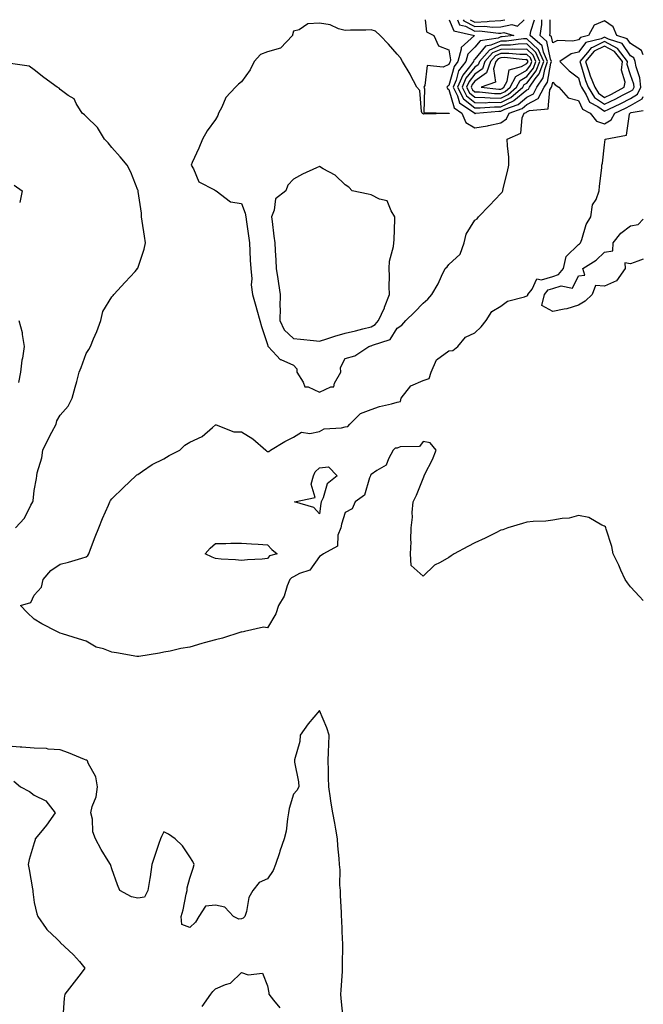
# Model space of a CAD drawing. Units: inches. Extents: x 965843 to 968483, y 7274138 to 7276778.
# Drawn here: x 968242 to 968483, y 7276398 to 7276778 of the extents above; entities that cross this region are included whole.
import ezdxf

# ---------------------------------------------------------------- set-up
doc = ezdxf.new("R2010")
doc.units = ezdxf.units.IN
doc.header["$MEASUREMENT"] = 0
doc.layers.add('Contour_96587274', color=7, linetype='Continuous', true_color=0x9a306b)

msp = doc.modelspace()

# ---------------------------------------------------------------- linework, layer by layer
at = {"layer": 'Contour_96587274'}
for points in [[(968398.93, 7276778, 3193), (968399.42, 7276773.29, 3193), (968402.23, 7276771.92, 3193), (968404.04, 7276767.91, 3193), (968408.05, 7276766.33, 3193), (968408.69, 7276762.56, 3193), (968408.52, 7276761.92, 3193), (968408.32, 7276761.65, 3193), (968408.05, 7276760.65, 3193), (968405.85, 7276759.72, 3193), (968399.65, 7276760.32, 3193), (968398.74, 7276752.61, 3193), (968398.33, 7276751.92, 3193), (968398.6, 7276751.37, 3193), (968398.29, 7276742.16, 3193), (968408.01, 7276741.96, 3193), (968408.05, 7276741.94, 3193), (968408.07, 7276741.9, 3193), (968408.05, 7276741.71, 3193), (968407.98, 7276741.85, 3193), (968398.41, 7276741.56, 3193), (968398.05, 7276741.71, 3193), (968397.89, 7276741.76, 3193), (968397.66, 7276741.92, 3193), (968397.44, 7276742.53, 3193), (968396.8, 7276750.67, 3193), (968395.67, 7276751.92, 3193), (968393.09, 7276756.88, 3193), (968393.06, 7276756.93, 3193), (968390.12, 7276761.92, 3193), (968389.36, 7276763.23, 3193), (968388.05, 7276764.66, 3193), (968384.71, 7276768.58, 3193), (968381.46, 7276771.92, 3193), (968379.76, 7276773.63, 3193), (968378.05, 7276774.15, 3193), (968375.98, 7276773.99, 3193), (968370.12, 7276773.99, 3193), (968368.05, 7276773.85, 3193), (968365.45, 7276774.52, 3193), (968362.17, 7276776.04, 3193), (968358.05, 7276776.65, 3193), (968353.63, 7276776.34, 3193), (968350.25, 7276774.12, 3193), (968348.05, 7276773.58, 3193), (968347.76, 7276772.21, 3193), (968347.72, 7276771.92, 3193), (968343.02, 7276766.95, 3193), (968338.05, 7276765.65, 3193), (968335.41, 7276764.56, 3193), (968332.93, 7276761.92, 3193), (968331.33, 7276758.64, 3193), (968328.05, 7276754.08, 3193), (968326.81, 7276753.16, 3193), (968325.69, 7276751.92, 3193), (968321.98, 7276747.99, 3193), (968320.43, 7276744.3, 3193), (968319.13, 7276741.92, 3193), (968318.89, 7276741.08, 3193), (968318.05, 7276739.47, 3193), (968314.83, 7276735.14, 3193), (968312.99, 7276731.92, 3193), (968311.59, 7276728.38, 3193), (968309.05, 7276722.92, 3193), (968308.62, 7276721.92, 3193), (968309.51, 7276720.46, 3193), (968311.59, 7276715.46, 3193), (968317.67, 7276712.3, 3193), (968318.05, 7276712.04, 3193), (968318.28, 7276711.92, 3193), (968323.78, 7276707.65, 3193), (968328.05, 7276707.09, 3193), (968329.5, 7276703.37, 3193), (968329.65, 7276701.92, 3193), (968329.92, 7276700.05, 3193), (968330.68, 7276694.55, 3193), (968331.07, 7276691.92, 3193), (968331.28, 7276688.69, 3193), (968331.38, 7276685.25, 3193), (968331.62, 7276681.92, 3193), (968331.98, 7276677.99, 3193), (968331.79, 7276675.66, 3193), (968332.28, 7276671.92, 3193), (968333.6, 7276667.47, 3193), (968334, 7276665.97, 3193), (968335.14, 7276661.92, 3193), (968335.7, 7276659.57, 3193), (968338.05, 7276652.65, 3193), (968338.15, 7276652.02, 3193), (968338.27, 7276651.92, 3193), (968341.65, 7276648.32, 3193), (968342.97, 7276646.84, 3193), (968343.17, 7276646.8, 3193), (968348.05, 7276644.62, 3193), (968349.33, 7276643.2, 3193), (968349.35, 7276641.92, 3193), (968351.87, 7276638.1, 3193), (968352.48, 7276636.35, 3193), (968353.71, 7276636.26, 3193), (968358.05, 7276634.25, 3193)], [(968408.06, 7276778, 3194), (968409.88, 7276773.75, 3194), (968417.87, 7276771.92, 3194), (968412.7, 7276767.27, 3194), (968412.81, 7276766.68, 3194), (968411.52, 7276761.92, 3194), (968410.04, 7276759.93, 3194), (968408.05, 7276752.62, 3194), (968407.56, 7276752.41, 3194), (968407.27, 7276751.92, 3194), (968407.52, 7276751.39, 3194), (968408.05, 7276751.12, 3194), (968410.06, 7276743.93, 3194), (968413.01, 7276741.92, 3194), (968414.51, 7276738.38, 3194), (968418.05, 7276736.29, 3194), (968422.88, 7276737.09, 3194), (968423.35, 7276737.22, 3194), (968428.05, 7276738.19, 3194)], [(968411.32, 7276778, 3195), (968412.16, 7276776.03, 3195), (968414.46, 7276775.51, 3195), (968418.05, 7276773.62, 3195), (968419.82, 7276773.69, 3195), (968427.21, 7276772.76, 3195), (968428.05, 7276772.81, 3195), (968429.17, 7276773.04, 3195), (968433.06, 7276771.92, 3195), (968428.63, 7276771.34, 3195), (968428.05, 7276771.34, 3195), (968427.04, 7276770.91, 3195), (968420.09, 7276769.88, 3195), (968418.05, 7276767.38, 3195), (968415.27, 7276764.7, 3195), (968414.51, 7276761.92, 3195), (968411.77, 7276758.2, 3195), (968410.8, 7276754.67, 3195), (968409.63, 7276751.92, 3195), (968411.3, 7276748.67, 3195), (968412.06, 7276745.93, 3195), (968417.97, 7276741.92, 3195), (968417.99, 7276741.86, 3195), (968418.05, 7276741.83, 3195)], [(968413.48, 7276778, 3196), (968413.74, 7276777.61, 3196), (968418.05, 7276775.34, 3196), (968421.61, 7276775.48, 3196), (968424.91, 7276775.06, 3196), (968428.05, 7276775.24, 3196), (968432.27, 7276776.14, 3196), (968434.47, 7276775.5, 3196), (968437.11, 7276778, 3196)], [(968416.26, 7276778, 3197), (968418.05, 7276777.06, 3197), (968422.72, 7276777.25, 3197), (968423.56, 7276777.43, 3197), (968428.05, 7276777.68, 3197)], [(968418.05, 7276741.83, 3195), (968418.13, 7276741.84, 3195), (968418.4, 7276741.92, 3195), (968427.27, 7276742.7, 3195), (968428.05, 7276742.69, 3195), (968429.56, 7276743.43, 3195), (968434.68, 7276745.29, 3195), (968438.05, 7276748.04, 3195), (968440.59, 7276749.38, 3195), (968441.92, 7276751.92, 3195), (968444.41, 7276755.56, 3195), (968444.97, 7276758.84, 3195), (968446.11, 7276761.92, 3195), (968444.51, 7276765.46, 3195), (968443.99, 7276767.86, 3195), (968439.42, 7276771.92, 3195), (968439.68, 7276773.55, 3195), (968440.99, 7276778, 3195)], [(968428.05, 7276777.68, 3197), (968429.55, 7276778, 3197)], [(968428.05, 7276738.19, 3194), (968430.24, 7276739.73, 3194), (968431.23, 7276741.92, 3194), (968436.23, 7276743.74, 3194), (968438.05, 7276745.22, 3194), (968442.43, 7276747.54, 3194), (968444.74, 7276751.92, 3194), (968446.08, 7276753.89, 3194), (968447.36, 7276761.23, 3194), (968447.61, 7276761.92, 3194), (968447.25, 7276762.72, 3194), (968445.77, 7276769.64, 3194), (968443.2, 7276771.92, 3194), (968443.88, 7276776.09, 3194), (968443.86, 7276777.73, 3194), (968443.89, 7276778, 3194)], [(968483, 7276764.39, 3193), (968482.3, 7276766.17, 3193), (968478.05, 7276768.78, 3193), (968476.79, 7276770.66, 3193), (968472.76, 7276771.92, 3193), (968471.43, 7276775.3, 3193), (968468.05, 7276777.5, 3193), (968464.07, 7276775.9, 3193), (968461.9, 7276771.92, 3193), (968458.79, 7276771.18, 3193), (968458.05, 7276770.18, 3193), (968455.81, 7276769.68, 3193), (968449.97, 7276770, 3193), (968448.05, 7276769.07, 3193), (968447.55, 7276771.42, 3193), (968446.98, 7276771.92, 3193), (968447.13, 7276772.84, 3193), (968447.06, 7276778, 3193)], [(968240.85, 7276581.92, 3193), (968244.38, 7276585.59, 3193), (968246.79, 7276590.66, 3193), (968247.52, 7276591.92, 3193), (968247.61, 7276592.36, 3193), (968248.05, 7276596.3, 3193), (968249.01, 7276600.96, 3193), (968249.06, 7276601.92, 3193), (968249.27, 7276603.14, 3193), (968251, 7276608.97, 3193), (968251.38, 7276611.92, 3193), (968253.62, 7276616.35, 3193), (968254.92, 7276618.8, 3193), (968256.57, 7276621.92, 3193), (968256.84, 7276623.13, 3193), (968258.05, 7276625.41, 3193), (968261.15, 7276628.82, 3193), (968262.65, 7276631.92, 3193), (968263.82, 7276636.15, 3193), (968264.45, 7276638.32, 3193), (968265.47, 7276641.92, 3193), (968266.14, 7276643.83, 3193), (968268.05, 7276649.22, 3193), (968269.2, 7276650.77, 3193), (968269.76, 7276651.92, 3193), (968270.95, 7276654.82, 3193), (968272.25, 7276657.72, 3193), (968273.76, 7276661.92, 3193), (968274.6, 7276665.37, 3193), (968278.05, 7276671.06, 3193), (968278.47, 7276671.5, 3193), (968278.78, 7276671.92, 3193), (968283.21, 7276676.76, 3193), (968286.97, 7276680.84, 3193), (968287.96, 7276681.92, 3193), (968287.99, 7276681.98, 3193), (968288.05, 7276682.13, 3193), (968290.53, 7276689.44, 3193), (968290.97, 7276691.92, 3193), (968290.61, 7276694.48, 3193), (968289.7, 7276700.27, 3193), (968289.46, 7276701.92, 3193), (968289.48, 7276703.35, 3193), (968288.22, 7276711.75, 3193), (968288.22, 7276711.92, 3193), (968288.19, 7276712.06, 3193), (968288.05, 7276712.26, 3193), (968285.29, 7276719.16, 3193), (968283.93, 7276721.92, 3193), (968281.25, 7276725.12, 3193), (968278.05, 7276728.66, 3193), (968276.55, 7276730.42, 3193), (968275.18, 7276731.92, 3193), (968272.5, 7276736.37, 3193), (968268.05, 7276740.69, 3193), (968267.43, 7276741.3, 3193), (968266.59, 7276741.92, 3193), (968264.27, 7276745.7, 3193), (968263.53, 7276747.4, 3193), (968261.19, 7276748.78, 3193), (968258.05, 7276751.07, 3193), (968257.64, 7276751.51, 3193), (968256.95, 7276751.92, 3193), (968251.81, 7276755.68, 3193), (968248.05, 7276758.68, 3193), (968246.17, 7276760.04, 3193), (968238.88, 7276761.09, 3193)], [(968358.05, 7276634.25, 3193), (968362.46, 7276636.33, 3193), (968363.6, 7276636.37, 3193), (968363.88, 7276637.75, 3193), (968366.36, 7276641.92, 3193), (968366.26, 7276643.71, 3193), (968368.05, 7276647.19, 3193), (968371.71, 7276648.26, 3193), (968377.17, 7276651.92, 3193), (968377.89, 7276652.08, 3193), (968378.05, 7276652.12, 3193), (968378.49, 7276652.36, 3193), (968385.33, 7276654.64, 3193), (968388.05, 7276658.98, 3193), (968389.88, 7276660.09, 3193), (968391.35, 7276661.92, 3193), (968394.78, 7276665.19, 3193), (968398.05, 7276668.63, 3193), (968399.85, 7276670.12, 3193), (968401.41, 7276671.92, 3193), (968403.87, 7276676.1, 3193), (968405.16, 7276679.03, 3193), (968406.57, 7276681.92, 3193), (968407.3, 7276682.67, 3193), (968408.05, 7276683.58, 3193), (968412.43, 7276687.54, 3193), (968413.86, 7276691.92, 3193), (968414.73, 7276695.24, 3193), (968418.05, 7276700.65, 3193), (968418.86, 7276701.11, 3193), (968419.43, 7276701.92, 3193), (968423.64, 7276706.33, 3193), (968428.05, 7276710.88, 3193), (968428.59, 7276711.38, 3193), (968428.76, 7276711.92, 3193), (968429, 7276712.87, 3193), (968430.57, 7276719.4, 3193), (968431.2, 7276721.92, 3193), (968431.08, 7276724.95, 3193), (968430.66, 7276729.31, 3193), (968430.53, 7276731.92, 3193), (968435.71, 7276734.26, 3193), (968436.27, 7276740.14, 3193), (968437.08, 7276741.92, 3193), (968437.8, 7276742.17, 3193), (968438.05, 7276742.39, 3193), (968439.05, 7276742.92, 3193), (968446.31, 7276743.66, 3193), (968447.01, 7276750.88, 3193), (968447.56, 7276751.92, 3193), (968447.76, 7276752.21, 3193), (968448.05, 7276753.89, 3193), (968449.03, 7276752.9, 3193), (968450.38, 7276751.92, 3193), (968453.96, 7276747.83, 3193), (968458.05, 7276746.82, 3193), (968459.54, 7276743.41, 3193), (968462.5, 7276741.92, 3193), (968464.92, 7276738.8, 3193), (968468.05, 7276737.84, 3193), (968470.66, 7276739.31, 3193), (968472.04, 7276741.92, 3193), (968476.14, 7276743.83, 3193), (968478.05, 7276744.83, 3193), (968482.54, 7276747.43, 3193), (968483, 7276748.39, 3193)], [(968483, 7276553.91, 3192), (968481.49, 7276555.36, 3192), (968478.05, 7276559.18, 3192), (968476.86, 7276560.73, 3192), (968476.03, 7276561.92, 3192), (968474.38, 7276565.59, 3192), (968473.6, 7276567.47, 3192), (968471.41, 7276571.92, 3192), (968470.82, 7276574.69, 3192), (968468.64, 7276581.33, 3192), (968468.49, 7276581.92, 3192), (968468.36, 7276582.23, 3192), (968468.05, 7276582.54, 3192), (968467.07, 7276582.9, 3192), (968461.95, 7276585.82, 3192), (968458.05, 7276586.6, 3192), (968454.4, 7276585.57, 3192), (968451.66, 7276585.53, 3192), (968448.05, 7276584.88, 3192), (968445.44, 7276584.53, 3192), (968440.5, 7276584.37, 3192), (968438.05, 7276584.1, 3192), (968436.37, 7276583.6, 3192), (968430.77, 7276581.92, 3192), (968428.82, 7276581.15, 3192), (968428.05, 7276580.94, 3192), (968426.15, 7276580.02, 3192), (968422.06, 7276577.91, 3192), (968418.05, 7276576.12, 3192), (968415.3, 7276574.67, 3192), (968410.05, 7276571.92, 3192), (968408.9, 7276571.07, 3192), (968408.05, 7276570.44, 3192), (968404.66, 7276568.53, 3192), (968402.43, 7276567.54, 3192), (968398.05, 7276563.3, 3192), (968393.51, 7276567.38, 3192), (968393.27, 7276571.92, 3192), (968393.53, 7276576.44, 3192), (968393.33, 7276577.2, 3192), (968393.47, 7276581.92, 3192), (968393.92, 7276586.05, 3192), (968393.91, 7276587.78, 3192), (968394.29, 7276591.92, 3192), (968395.49, 7276594.48, 3192), (968398.05, 7276600.98, 3192), (968398.38, 7276601.59, 3192), (968398.45, 7276601.92, 3192), (968398.79, 7276602.66, 3192), (968401.66, 7276608.31, 3192), (968403.06, 7276611.92, 3192), (968400.77, 7276614.64, 3192), (968398.05, 7276615.27, 3192), (968396.64, 7276613.33, 3192), (968389.26, 7276613.13, 3192), (968388.05, 7276612.67, 3192), (968387.33, 7276612.64, 3192), (968386.57, 7276611.92, 3192), (968384.68, 7276608.55, 3192), (968383.87, 7276606.1, 3192), (968380.21, 7276604.08, 3192), (968378.05, 7276602.53, 3192), (968377.81, 7276602.16, 3192), (968377.72, 7276601.92, 3192), (968377.37, 7276601.24, 3192), (968375.44, 7276594.53, 3192), (968371.9, 7276591.92, 3192), (968370.7, 7276589.27, 3192), (968368.05, 7276587.81, 3192), (968366.65, 7276583.32, 3192), (968366.35, 7276581.92, 3192), (968365.2, 7276579.07, 3192), (968365.11, 7276574.86, 3192), (968359.62, 7276571.92, 3192), (968358.8, 7276571.17, 3192), (968358.05, 7276570.89, 3192), (968354.4, 7276565.57, 3192), (968350.45, 7276564.32, 3192), (968348.05, 7276563.04, 3192), (968347.31, 7276562.66, 3192), (968346.68, 7276561.92, 3192), (968345.7, 7276559.57, 3192), (968344.42, 7276555.55, 3192), (968342.24, 7276551.92, 3192), (968341.31, 7276548.66, 3192), (968338.05, 7276543.27, 3192), (968336.45, 7276543.52, 3192), (968329.19, 7276541.92, 3192), (968328.33, 7276541.64, 3192), (968328.05, 7276541.7, 3192), (968327.75, 7276541.62, 3192), (968320.71, 7276539.26, 3192), (968318.05, 7276538.63, 3192), (968313.6, 7276537.47, 3192), (968312.7, 7276537.27, 3192), (968308.05, 7276535.9, 3192), (968304.6, 7276535.37, 3192), (968300.48, 7276534.35, 3192), (968298.05, 7276533.91, 3192), (968296.43, 7276533.54, 3192), (968288.43, 7276532.3, 3192), (968288.05, 7276532.22, 3192), (968287.68, 7276532.29, 3192), (968279.75, 7276533.62, 3192), (968278.05, 7276533.95, 3192), (968274.8, 7276535.17, 3192), (968272, 7276535.87, 3192), (968268.05, 7276538.14, 3192), (968265.18, 7276539.05, 3192), (968258.98, 7276540.99, 3192), (968258.05, 7276541.29, 3192), (968257.63, 7276541.5, 3192), (968256.77, 7276541.92, 3192), (968251.04, 7276544.91, 3192), (968248.05, 7276546.65, 3192), (968245.33, 7276549.2, 3192), (968242.74, 7276551.92, 3192), (968246.83, 7276553.14, 3192), (968248.05, 7276555.89, 3192), (968250.93, 7276559.04, 3192), (968251.58, 7276561.92, 3192), (968254.5, 7276565.47, 3192), (968258.05, 7276567.88, 3192), (968261.27, 7276568.7, 3192), (968266.38, 7276570.25, 3192), (968268.05, 7276570.71, 3192), (968268.7, 7276571.27, 3192), (968269.12, 7276571.92, 3192), (968269.81, 7276573.68, 3192), (968271.57, 7276578.4, 3192), (968272.99, 7276581.92, 3192), (968274.46, 7276585.51, 3192), (968276.71, 7276590.58, 3192), (968277.29, 7276591.92, 3192), (968277.48, 7276592.49, 3192), (968278.05, 7276593.09, 3192), (968282.51, 7276597.46, 3192), (968287.29, 7276601.92, 3192), (968287.68, 7276602.29, 3192), (968288.05, 7276602.54, 3192), (968289.88, 7276603.75, 3192), (968293.57, 7276606.4, 3192), (968298.05, 7276608.53, 3192), (968300.19, 7276609.78, 3192), (968304.23, 7276611.92, 3192), (968306.19, 7276613.78, 3192), (968308.05, 7276614.98, 3192), (968312.81, 7276617.16, 3192), (968316.8, 7276620.67, 3192), (968318.05, 7276621.71, 3192), (968318.28, 7276621.69, 3192), (968325.13, 7276619, 3192), (968328.05, 7276618.92, 3192), (968332.38, 7276616.25, 3192), (968337.39, 7276611.92, 3192), (968337.7, 7276611.57, 3192), (968338.05, 7276611.4, 3192), (968338.59, 7276611.38, 3192), (968339.16, 7276611.92, 3192), (968344.8, 7276615.17, 3192), (968348.05, 7276616.86, 3192), (968351.17, 7276618.8, 3192), (968354.4, 7276618.27, 3192), (968358.05, 7276619.06, 3192), (968359.9, 7276620.07, 3192), (968366.62, 7276620.49, 3192), (968368.05, 7276620.9, 3192), (968369.02, 7276620.95, 3192), (968369.8, 7276621.92, 3192), (968373.96, 7276626.01, 3192), (968378.05, 7276627.54, 3192), (968381.25, 7276628.72, 3192), (968385.9, 7276629.77, 3192), (968388.05, 7276630.42, 3192), (968389.37, 7276630.6, 3192), (968389.6, 7276631.92, 3192), (968393.3, 7276636.67, 3192), (968398.05, 7276638.79, 3192), (968400.44, 7276639.53, 3192), (968401.22, 7276641.92, 3192), (968403.29, 7276646.68, 3192), (968408.05, 7276650.15, 3192), (968409.6, 7276650.37, 3192), (968411.47, 7276651.92, 3192), (968414.43, 7276655.54, 3192), (968418.05, 7276657.13, 3192), (968420.48, 7276659.49, 3192), (968422.43, 7276661.92, 3192), (968424.62, 7276665.35, 3192), (968428.05, 7276667.43, 3192), (968430.62, 7276669.35, 3192), (968437.23, 7276671.1, 3192), (968438.05, 7276671.45, 3192), (968438.42, 7276671.55, 3192), (968438.51, 7276671.92, 3192), (968440.11, 7276673.98, 3192), (968442, 7276677.97, 3192), (968443.73, 7276677.6, 3192), (968448.05, 7276678.93, 3192), (968450.34, 7276679.63, 3192), (968452.17, 7276681.92, 3192), (968453.3, 7276686.67, 3192), (968458.05, 7276691.29, 3192), (968458.42, 7276691.55, 3192), (968458.82, 7276691.92, 3192), (968459.34, 7276693.21, 3192), (968460.96, 7276699.01, 3192), (968462.78, 7276701.92, 3192), (968463.36, 7276706.61, 3192), (968464.8, 7276708.67, 3192), (968466.04, 7276711.92, 3192), (968466.16, 7276713.81, 3192), (968467.01, 7276720.88, 3192), (968467.06, 7276721.92, 3192), (968467.3, 7276722.67, 3192), (968468.05, 7276729.71, 3192), (968468.26, 7276731.71, 3192), (968468.28, 7276731.92, 3192), (968476.48, 7276733.49, 3192), (968477.64, 7276741.51, 3192), (968477.85, 7276741.92, 3192), (968477.99, 7276741.98, 3192), (968478.05, 7276742.02, 3192), (968478.27, 7276742.14, 3192), (968483, 7276742.95, 3192)], [(968240.33, 7276714.2, 3194), (968243.4, 7276711.92, 3194), (968242.47, 7276707.5, 3194)], [(968483, 7276685.57, 3191), (968480.95, 7276684.82, 3191), (968478.05, 7276683.75, 3191), (968475.85, 7276684.12, 3191), (968475.98, 7276681.92, 3191), (968472.72, 7276677.25, 3191), (968468.05, 7276675.17, 3191), (968464.56, 7276675.41, 3191), (968463.24, 7276671.92, 3191), (968460.64, 7276669.33, 3191), (968458.05, 7276667.79, 3191), (968453.53, 7276666.44, 3191), (968452.45, 7276666.32, 3191), (968448.05, 7276665.35, 3191), (968443.87, 7276667.74, 3191), (968444.88, 7276671.92, 3191), (968446.27, 7276673.7, 3191), (968448.05, 7276674.24, 3191), (968451.38, 7276675.25, 3191), (968455.64, 7276674.33, 3191), (968458.05, 7276679.14, 3191), (968460.5, 7276679.47, 3191), (968459.72, 7276681.92, 3191), (968464.8, 7276685.17, 3191), (968468.05, 7276688.25, 3191), (968471.23, 7276688.74, 3191), (968471.37, 7276691.92, 3191), (968474.36, 7276695.61, 3191), (968478.05, 7276698.47, 3191), (968481.06, 7276698.91, 3191), (968483, 7276701.05, 3191)], [(968242.13, 7276661.92, 3194), (968243.46, 7276657.33, 3194), (968243.43, 7276656.54, 3194), (968244.22, 7276651.92, 3194), (968243.56, 7276647.43, 3194), (968243.34, 7276646.63, 3194), (968242.81, 7276641.92, 3194), (968242.02, 7276637.95, 3194)], [(968367.22, 7276392.75, 3193), (968366.43, 7276400.3, 3193), (968366.39, 7276401.92, 3193), (968366.46, 7276403.51, 3193), (968366.94, 7276410.81, 3193), (968366.99, 7276411.92, 3193), (968367, 7276412.97, 3193), (968367.15, 7276421.02, 3193), (968367.15, 7276421.92, 3193), (968367.04, 7276422.93, 3193), (968366.77, 7276430.64, 3193), (968366.6, 7276431.92, 3193), (968366.58, 7276433.39, 3193), (968366.19, 7276440.06, 3193), (968366.17, 7276441.92, 3193), (968366.01, 7276443.96, 3193), (968366.04, 7276449.91, 3193), (968365.84, 7276451.92, 3193), (968365.72, 7276454.25, 3193), (968365.24, 7276459.11, 3193), (968365.09, 7276461.92, 3193), (968364.4, 7276465.57, 3193), (968364.03, 7276467.9, 3193), (968363.2, 7276471.92, 3193), (968362.54, 7276476.41, 3193), (968362.39, 7276477.58, 3193), (968361.76, 7276481.92, 3193), (968361.61, 7276485.48, 3193), (968361.57, 7276488.4, 3193), (968361.42, 7276491.92, 3193), (968361.52, 7276495.39, 3193), (968361.69, 7276498.28, 3193), (968361.79, 7276501.92, 3193), (968360.9, 7276504.77, 3193), (968358.05, 7276511.46, 3193), (968353.77, 7276506.2, 3193), (968350.69, 7276501.92, 3193), (968350.53, 7276499.44, 3193), (968348.51, 7276492.38, 3193), (968348.46, 7276491.92, 3193), (968348.5, 7276491.47, 3193), (968349.98, 7276483.85, 3193), (968350.12, 7276481.92, 3193), (968349.42, 7276480.55, 3193), (968348.05, 7276479.11, 3193), (968346.43, 7276473.54, 3193), (968346.17, 7276471.92, 3193), (968345.73, 7276469.6, 3193), (968345.2, 7276464.77, 3193), (968344.53, 7276461.92, 3193), (968342.82, 7276457.15, 3193), (968342.64, 7276456.51, 3193), (968341.17, 7276451.92, 3193), (968340.3, 7276449.67, 3193), (968338.05, 7276446.5, 3193), (968334.89, 7276445.08, 3193), (968332.4, 7276441.92, 3193), (968330.8, 7276439.17, 3193), (968329.98, 7276433.85, 3193), (968329.34, 7276431.92, 3193), (968328.65, 7276431.32, 3193), (968328.05, 7276430.98, 3193), (968326.96, 7276430.83, 3193), (968324.89, 7276431.92, 3193), (968321.59, 7276435.46, 3193), (968318.05, 7276436.27, 3193), (968314.08, 7276435.89, 3193), (968311.54, 7276431.92, 3193), (968310.22, 7276429.75, 3193), (968308.05, 7276427.7, 3193), (968304.98, 7276428.85, 3193), (968304.81, 7276431.92, 3193), (968305.53, 7276434.44, 3193), (968306.69, 7276440.56, 3193), (968307.03, 7276441.92, 3193), (968307.07, 7276442.9, 3193), (968308.05, 7276446.73, 3193), (968309.4, 7276450.57, 3193), (968309.81, 7276451.92, 3193), (968309.26, 7276453.13, 3193), (968308.05, 7276454.94, 3193), (968305.3, 7276459.17, 3193), (968302.47, 7276461.92, 3193), (968299.86, 7276463.73, 3193), (968298.05, 7276464.53, 3193), (968297.16, 7276462.81, 3193), (968296.81, 7276461.92, 3193), (968296.18, 7276460.05, 3193), (968294.57, 7276455.4, 3193), (968293.44, 7276451.92, 3193), (968292.79, 7276447.18, 3193), (968292.64, 7276446.51, 3193), (968291.92, 7276441.92, 3193), (968290.55, 7276439.42, 3193), (968288.05, 7276438.95, 3193), (968285.61, 7276439.48, 3193), (968281.09, 7276441.92, 3193), (968280.25, 7276444.12, 3193), (968278.05, 7276450.28, 3193), (968277.69, 7276451.56, 3193), (968277.48, 7276451.92, 3193), (968276.62, 7276453.35, 3193), (968273.84, 7276457.71, 3193), (968271.75, 7276461.92, 3193), (968270.72, 7276464.59, 3193), (968270.53, 7276469.44, 3193), (968269.95, 7276471.92, 3193), (968270.45, 7276474.32, 3193), (968271.95, 7276478.02, 3193), (968272.43, 7276481.92, 3193), (968271.9, 7276485.77, 3193), (968268.94, 7276491.03, 3193), (968268.67, 7276491.92, 3193), (968268.33, 7276492.2, 3193), (968268.05, 7276492.28, 3193), (968267.45, 7276492.52, 3193), (968261.25, 7276495.12, 3193), (968258.05, 7276496.23, 3193), (968253.43, 7276496.54, 3193), (968252.84, 7276496.71, 3193), (968248.05, 7276496.9, 3193), (968243.36, 7276497.23, 3193), (968242.69, 7276497.28, 3193), (968238.05, 7276497.61, 3193)], [(968240.24, 7276484.11, 3194), (968242.78, 7276481.92, 3194), (968246.23, 7276480.1, 3194), (968248.05, 7276478.7, 3194), (968252.62, 7276476.49, 3194), (968256.14, 7276471.92, 3194), (968252.81, 7276467.16, 3194), (968250.47, 7276464.34, 3194), (968248.5, 7276461.92, 3194), (968248.44, 7276461.53, 3194), (968248.05, 7276460.39, 3194), (968246.13, 7276453.84, 3194), (968245.71, 7276451.92, 3194), (968246.15, 7276450.02, 3194), (968247.36, 7276442.61, 3194), (968247.5, 7276441.92, 3194), (968247.54, 7276441.41, 3194), (968248.05, 7276437.36, 3194), (968249.08, 7276432.95, 3194), (968249.53, 7276431.92, 3194), (968252.73, 7276427.24, 3194), (968252.97, 7276426.84, 3194), (968256.88, 7276423.09, 3194), (968258.05, 7276421.96, 3194), (968258.07, 7276421.94, 3194), (968258.1, 7276421.92, 3194), (968263.28, 7276417.15, 3194), (968265.49, 7276414.48, 3194), (968267.65, 7276411.92, 3194), (968266.18, 7276410.05, 3194), (968263.43, 7276406.54, 3194), (968259.83, 7276401.92, 3194), (968259.63, 7276400.34, 3194), (968259.11, 7276392.98, 3194)], [(968312.84, 7276397.13, 3194), (968316.21, 7276401.92, 3194), (968317.01, 7276402.96, 3194), (968318.05, 7276403.94, 3194), (968321.82, 7276405.69, 3194), (968323.74, 7276406.23, 3194), (968328.05, 7276410.27, 3194), (968330.63, 7276409.34, 3194), (968336.11, 7276409.98, 3194), (968338.05, 7276405.13, 3194), (968338.53, 7276402.4, 3194), (968338.6, 7276401.92, 3194), (968340.34, 7276399.63, 3194), (968342.79, 7276396.66, 3194)]]:
    msp.add_polyline3d(points, dxfattribs=at)
for points in [[(968438.05, 7276750.88, 3196), (968438.73, 7276751.24, 3196), (968439.09, 7276751.92, 3196), (968441.35, 7276755.22, 3196), (968442.84, 7276757.13, 3196), (968444.59, 7276761.92, 3196), (968442.56, 7276766.43, 3196), (968438.05, 7276770.63, 3196), (968436.74, 7276770.61, 3196), (968430.2, 7276769.77, 3196), (968428.05, 7276769.74, 3196), (968424.25, 7276768.12, 3196), (968422.16, 7276767.81, 3196), (968418.05, 7276762.77, 3196), (968417.62, 7276762.35, 3196), (968417.5, 7276761.92, 3196), (968415.96, 7276759.83, 3196), (968413.36, 7276756.61, 3196), (968411.36, 7276751.92, 3196), (968413.64, 7276747.51, 3196), (968418.05, 7276743.95, 3196), (968420.05, 7276743.92, 3196), (968425.56, 7276744.41, 3196), (968428.05, 7276744.39, 3196), (968432.88, 7276746.75, 3196), (968433.13, 7276746.84, 3196)], [(968428.05, 7276746.08, 3197), (968431.97, 7276748, 3197), (968436.51, 7276751.92, 3197), (968437.04, 7276752.93, 3197), (968438.05, 7276753.51, 3197), (968441.73, 7276758.24, 3197), (968443.08, 7276761.92, 3197), (968441.52, 7276765.39, 3197), (968438.05, 7276768.62, 3197), (968434.69, 7276768.56, 3197), (968431.78, 7276768.19, 3197), (968428.05, 7276768.14, 3197), (968423.69, 7276766.28, 3197), (968419.79, 7276761.92, 3197), (968419.34, 7276760.63, 3197), (968418.05, 7276759.7, 3197), (968414.57, 7276755.4, 3197), (968413.1, 7276751.92, 3197), (968414.78, 7276748.65, 3197), (968418.05, 7276746.01, 3197), (968422.09, 7276745.96, 3197), (968423.85, 7276746.12, 3197)], [(968478.05, 7276747.64, 3194), (968480.76, 7276749.21, 3194), (968482.04, 7276751.92, 3194), (968481.67, 7276755.54, 3194), (968480.2, 7276759.77, 3194), (968479.86, 7276761.92, 3194), (968479.35, 7276763.22, 3194), (968478.05, 7276764.01, 3194), (968474.89, 7276768.76, 3194), (968469.55, 7276770.42, 3194), (968468.05, 7276771.22, 3194), (968466.69, 7276770.56, 3194), (968460.8, 7276769.17, 3194), (968458.05, 7276765.46, 3194), (968455.16, 7276764.81, 3194), (968450.83, 7276761.92, 3194), (968454.43, 7276758.3, 3194), (968458.05, 7276755.54, 3194), (968458.82, 7276752.69, 3194), (968459.14, 7276751.92, 3194), (968461, 7276748.97, 3194), (968462.25, 7276746.12, 3194), (968465.48, 7276744.49, 3194), (968468.05, 7276742.75, 3194), (968469.65, 7276743.52, 3194), (968474.28, 7276745.69, 3194)], [(968478.05, 7276750.46, 3195), (968478.98, 7276750.99, 3195), (968479.42, 7276751.92, 3195), (968479.29, 7276753.16, 3195), (968478.05, 7276756.73, 3195), (968476.82, 7276760.69, 3195), (968476.94, 7276761.92, 3195), (968473.01, 7276766.88, 3195), (968468.05, 7276769.52, 3195), (968463.42, 7276767.29, 3195), (968462.83, 7276767.14, 3195), (968461.49, 7276765.36, 3195), (968458.58, 7276761.92, 3195), (968458.84, 7276761.13, 3195), (968460.65, 7276754.52, 3195), (968461.7, 7276751.92, 3195), (968464.15, 7276748.02, 3195), (968468.05, 7276745.39, 3195), (968472.45, 7276747.52, 3195), (968475.01, 7276748.88, 3195)], [(968428.05, 7276747.77, 3198), (968430.83, 7276749.14, 3198), (968434.06, 7276751.92, 3198), (968435.45, 7276754.52, 3198), (968438.05, 7276756.03, 3198), (968440.63, 7276759.34, 3198), (968441.58, 7276761.92, 3198), (968440.48, 7276764.35, 3198), (968438.05, 7276766.61, 3198), (968433.44, 7276766.53, 3198), (968432.73, 7276766.6, 3198), (968428.05, 7276766.54, 3198), (968424.82, 7276765.15, 3198), (968421.92, 7276761.92, 3198), (968420.92, 7276759.05, 3198), (968418.05, 7276756.98, 3198), (968415.79, 7276754.18, 3198), (968414.83, 7276751.92, 3198), (968415.92, 7276749.79, 3198), (968418.05, 7276748.08, 3198), (968421.94, 7276748.03, 3198), (968423.94, 7276747.81, 3198)], [(968428.05, 7276749.47, 3199), (968429.7, 7276750.27, 3199), (968431.6, 7276751.92, 3199), (968433.86, 7276756.11, 3199), (968438.05, 7276758.56, 3199), (968439.52, 7276760.45, 3199), (968440.06, 7276761.92, 3199), (968439.44, 7276763.31, 3199), (968438.05, 7276764.6, 3199), (968435.41, 7276764.56, 3199), (968431.11, 7276764.98, 3199), (968428.05, 7276764.94, 3199), (968425.94, 7276764.03, 3199), (968424.05, 7276761.92, 3199), (968422.5, 7276757.47, 3199), (968418.05, 7276754.25, 3199), (968417.01, 7276752.96, 3199), (968416.57, 7276751.92, 3199), (968417.06, 7276750.93, 3199), (968418.05, 7276750.14, 3199), (968419.85, 7276750.12, 3199), (968425.62, 7276749.49, 3199)], [(968468.05, 7276748.01, 3196), (968470.68, 7276749.29, 3196), (968475.61, 7276751.92, 3196), (968476.07, 7276753.9, 3196), (968474.64, 7276758.51, 3196), (968474.95, 7276761.92, 3196), (968471.9, 7276765.77, 3196), (968468.05, 7276767.83, 3196), (968464.07, 7276765.9, 3196), (968460.69, 7276761.92, 3196), (968462.02, 7276757.95, 3196), (968462.46, 7276756.33, 3196), (968464.26, 7276751.92, 3196), (968465.73, 7276749.6, 3196)], [(968428.05, 7276751.16, 3200), (968428.56, 7276751.41, 3200), (968429.15, 7276751.92, 3200), (968430.44, 7276754.31, 3200), (968431.26, 7276758.71, 3200), (968436.03, 7276759.9, 3200), (968438.05, 7276761.08, 3200), (968438.42, 7276761.55, 3200), (968438.55, 7276761.92, 3200), (968438.39, 7276762.26, 3200), (968438.05, 7276762.58, 3200), (968437.4, 7276762.57, 3200), (968429.49, 7276763.36, 3200), (968428.05, 7276763.34, 3200), (968427.06, 7276762.91, 3200), (968426.17, 7276761.92, 3200), (968425.19, 7276759.06, 3200), (968426.02, 7276753.95, 3200), (968420.45, 7276751.92, 3200), (968427.3, 7276751.17, 3200)], [(968378.05, 7276659.5, 3194), (968379.61, 7276660.36, 3194), (968380.81, 7276661.92, 3194), (968383.13, 7276666.84, 3194), (968383.21, 7276667.08, 3194), (968385.15, 7276671.92, 3194), (968384.95, 7276675.02, 3194), (968385.17, 7276679.04, 3194), (968384.93, 7276681.92, 3194), (968385.1, 7276684.87, 3194), (968386.65, 7276690.52, 3194), (968386.77, 7276691.92, 3194), (968386.89, 7276693.08, 3194), (968387.15, 7276701.02, 3194), (968387.23, 7276701.92, 3194), (968385.69, 7276704.28, 3194), (968384.2, 7276708.07, 3194), (968381.25, 7276708.72, 3194), (968378.05, 7276710.41, 3194), (968376.82, 7276710.69, 3194), (968370.68, 7276711.92, 3194), (968369.47, 7276713.34, 3194), (968368.05, 7276714.23, 3194), (968364.11, 7276717.98, 3194), (968359.52, 7276720.45, 3194), (968358.05, 7276721.35, 3194), (968356.95, 7276720.82, 3194), (968351.6, 7276718.37, 3194), (968348.05, 7276716.41, 3194), (968345.88, 7276714.09, 3194), (968345.11, 7276711.92, 3194), (968341.15, 7276708.82, 3194), (968340.68, 7276704.55, 3194), (968339.59, 7276701.92, 3194), (968339.86, 7276700.11, 3194), (968340.53, 7276694.4, 3194), (968340.91, 7276691.92, 3194), (968341.03, 7276688.94, 3194), (968341.33, 7276685.2, 3194), (968341.46, 7276681.92, 3194), (968342.02, 7276677.95, 3194), (968342.3, 7276676.17, 3194), (968342.88, 7276671.92, 3194), (968342.86, 7276667.11, 3194), (968342.89, 7276666.76, 3194), (968342.87, 7276661.92, 3194), (968344.43, 7276658.3, 3194), (968348.05, 7276654.94, 3194), (968350.78, 7276654.65, 3194), (968355.82, 7276654.15, 3194), (968358.05, 7276653.92, 3194), (968360.93, 7276654.8, 3194), (968364.08, 7276655.89, 3194), (968368.05, 7276656.97, 3194), (968372.04, 7276657.93, 3194), (968374.81, 7276658.68, 3194)], [(968358.05, 7276587.3, 3191), (968355.93, 7276589.8, 3191), (968348.41, 7276591.92, 3191), (968356.41, 7276593.56, 3191), (968354.86, 7276598.73, 3191), (968355.84, 7276601.92, 3191), (968356.42, 7276603.55, 3191), (968358.05, 7276605.01, 3191), (968361.62, 7276605.49, 3191), (968364.88, 7276601.92, 3191), (968361.09, 7276598.88, 3191), (968359.54, 7276593.41, 3191), (968358.8, 7276591.92, 3191), (968358.66, 7276591.31, 3191)], [(968338.05, 7276570.07, 3191), (968335.99, 7276569.86, 3191), (968330.38, 7276569.59, 3191), (968328.05, 7276569.31, 3191), (968325.71, 7276569.58, 3191), (968320.14, 7276569.83, 3191), (968318.05, 7276570.04, 3191), (968316.68, 7276570.55, 3191), (968314.01, 7276571.92, 3191), (968315.97, 7276574, 3191), (968318.05, 7276575.88, 3191), (968322, 7276575.87, 3191), (968323.95, 7276576.02, 3191), (968328.05, 7276576, 3191), (968331.9, 7276575.77, 3191), (968334.42, 7276575.55, 3191), (968338.05, 7276575.33, 3191), (968339.68, 7276573.55, 3191), (968341.73, 7276571.92, 3191), (968338.82, 7276571.15, 3191)]]:
    msp.add_polyline3d(points, close=True, dxfattribs=at)

doc.saveas('drawing.dxf')
